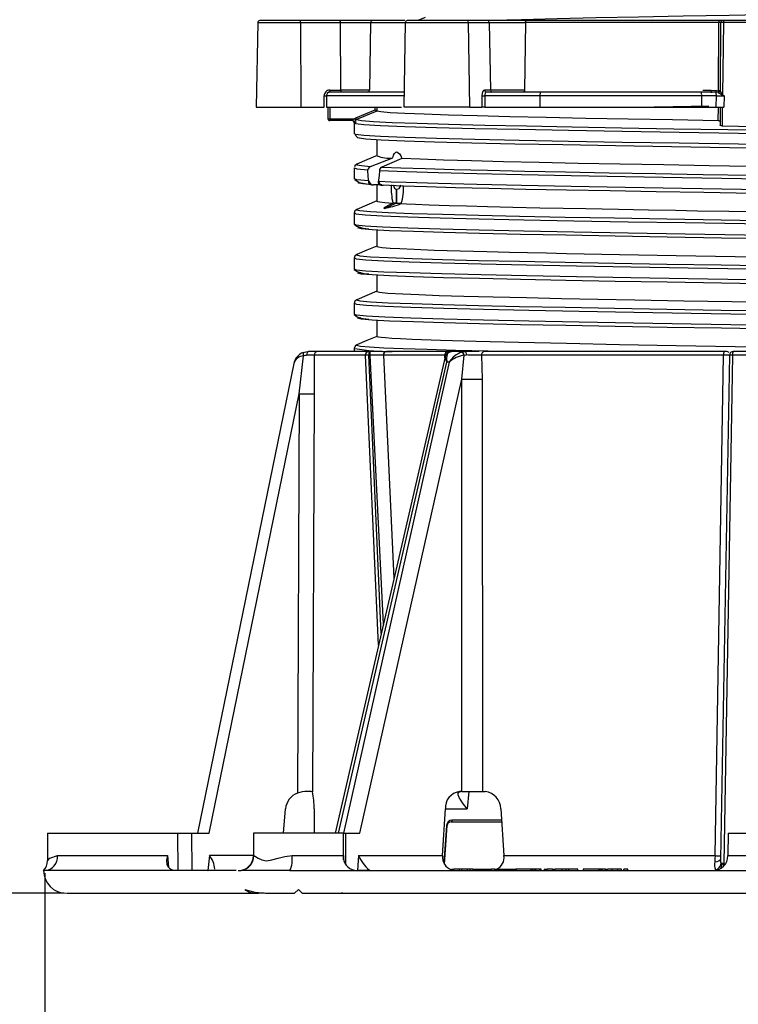
# Model space of a CAD drawing. Units: millimetres. Extents: x 5 to 619, y 2 to 447.
# Drawn here: x 28 to 47, y 118 to 144 of the extents above; entities that cross this region are included whole.
import ezdxf

# ---------------------------------------------------------------- set-up
doc = ezdxf.new("R2010")
doc.units = ezdxf.units.MM
doc.header["$PDSIZE"] = -1
doc.styles.add('SLDTEXTSTYLE2', font='TXT', dxfattribs={"width": 0.75})
doc.dimstyles.new('SLDDIMSTYLE0', dxfattribs={"dimtxt": 3.5, "dimasz": 3.302, "dimexe": 0, "dimexo": 0.0625, "dimgap": 0.875, "dimtad": 1, "dimlfac": 5, "dimrnd": 1e-09, "dimzin": 12, "dimdsep": 46, "dimtxsty": 'SLDTEXTSTYLE2', "dimsah": 1, "dimcen": 0.09, "dimadec": 0, "dimazin": 3, "dimtfac": 1, "dimtofl": 0, "dimtmove": 0, "dimatfit": 3, "dimfxl": 1, "dimfrac": 2, "dimtolj": 1, "dimtzin": 12, "dimarcsym": 0})

# ---------------------------------------------------------------- blocks, each defined once
blk = doc.blocks.new('_D_1')
at = {"color": 0, "lineweight": -2, "transparency": 16777216}
for p, q in [((33.461, 290.573), (23.053, 290.573)), ((23.053, 287.271), (23.053, 123.875)), ((29.061, 120.573), (23.053, 120.573))]:
    blk.add_line(p, q, dxfattribs=at)
at = {"color": 0, "transparency": 16777216}
for points in [[(22.503, 287.271), (23.604, 287.271), (23.053, 290.573)], [(22.503, 123.875), (23.604, 123.875), (23.053, 120.573)]]:
    blk.add_solid(points, dxfattribs=at)
at = {"layer": 'Defpoints', "color": 0, "transparency": 16777216}
for p in [(33.524, 290.573), (23.053, 120.573), (29.124, 120.573)]:
    blk.add_point(p, dxfattribs=at)
at = {"color": 0, "transparency": 16777216, "insert": (18.678, 203.621), "char_height": 3.5, "attachment_point": 2, "rotation": 90, "style": 'SLDTEXTSTYLE2'}
blk.add_mtext('\\A1;25 25/64"-33 15/32"', dxfattribs=at)
blk = doc.blocks.new('_D_2')
at = {"color": 0, "lineweight": -2, "transparency": 16777216}
for p, q in [((28.557, 121.11), (28.557, 114.854)), ((68.49, 121.11), (68.49, 114.854)), ((65.188, 114.854), (31.859, 114.854))]:
    blk.add_line(p, q, dxfattribs=at)
at = {"color": 0, "transparency": 16777216}
for points in [[(31.859, 115.404), (31.859, 114.303), (28.557, 114.854)], [(65.188, 115.404), (65.188, 114.303), (68.49, 114.854)]]:
    blk.add_solid(points, dxfattribs=at)
at = {"layer": 'Defpoints', "color": 0, "transparency": 16777216}
for p in [(28.557, 121.173), (68.49, 121.173), (28.557, 114.854)]:
    blk.add_point(p, dxfattribs=at)
at = {"color": 0, "transparency": 16777216, "insert": (48.659, 119.229), "char_height": 3.5, "attachment_point": 2, "style": 'SLDTEXTSTYLE2'}
blk.add_mtext('\\A1;7 7/8"', dxfattribs=at)

msp = doc.modelspace()

# ---------------------------------------------------------------- linework, layer by layer
for p, q in [((34.2211, 143.7237), (34.1818, 141.4726)), ((34.2211, 143.7237), (35.3572, 143.7237)), ((35.3443, 143.7728), (34.2711, 143.7728)), ((36.4059, 143.7728), (35.3443, 143.7728)), ((35.3572, 143.7237), (35.3674, 141.4728)), ((35.3572, 143.7237), (36.4188, 143.7237)), ((37.27, 143.7728), (36.4059, 143.7728)), ((36.4269, 141.922), (36.4188, 143.7237)), ((36.4188, 143.7237), (37.2203, 143.7237)), ((37.2203, 143.7237), (37.189, 141.922)), ((37.2203, 143.7237), (38.1449, 143.7237)), ((38.129, 143.7728), (37.27, 143.7728)), ((38.1449, 143.7237), (38.1056, 141.4726)), ((38.1449, 143.7237), (39.8292, 143.7237)), ((39.7859, 143.7728), (38.199, 143.7728)), ((38.6767, 143.8569), (38.4783, 143.7728)), ((40.3355, 143.7728), (39.7859, 143.7728)), ((39.8632, 141.4728), (39.8292, 143.7237)), ((39.8292, 143.7237), (40.3788, 143.7237)), ((39.847, 143.7728), (39.847, 143.7731)), ((41.3684, 143.7728), (40.3355, 143.7728)), ((40.3788, 143.7237), (40.406, 141.922)), ((40.3788, 143.7237), (41.3368, 143.7237)), ((41.3368, 143.7237), (41.3169, 141.922)), ((46.4841, 143.7237), (41.3368, 143.7237)), ((46.4931, 143.7728), (41.3684, 143.7728)), ((46.4736, 141.9046), (46.4841, 143.7237)), ((46.5765, 143.7728), (46.4931, 143.7728)), ((46.5296, 143.7234), (46.5147, 141.9017)), ((46.6151, 143.7728), (46.5765, 143.7728)), ((46.6067, 143.7231), (46.5829, 141.7944)), ((50.4384, 143.7231), (46.6067, 143.7231)), ((50.4301, 143.7728), (46.6151, 143.7728)), ((36.1331, 141.922), (36.4269, 141.922)), ((37.189, 141.922), (36.4269, 141.922)), ((40.406, 141.922), (40.2538, 141.922)), ((41.3169, 141.922), (40.406, 141.922)), ((46.0577, 141.922), (46.276, 141.922)), ((46.276, 141.922), (46.4189, 141.9124)), ((46.4189, 141.9124), (46.4736, 141.9046)), ((35.9857, 141.4728), (35.9854, 141.772)), ((36.0482, 141.7728), (36.0485, 141.4728)), ((38.1108, 141.7728), (36.0482, 141.7728)), ((36.109, 141.8651), (36.1117, 141.8658)), ((36.1313, 141.8709), (36.1432, 141.874)), ((38.1145, 141.8728), (36.146, 141.8728)), ((40.1793, 141.772), (40.1833, 141.4728)), ((40.2557, 141.7728), (40.2597, 141.4728)), ((41.718, 141.7728), (40.2557, 141.7728)), ((41.7724, 141.8728), (40.2971, 141.8728)), ((41.718, 141.7728), (41.718, 141.4728)), ((46.026, 141.7728), (41.718, 141.7728)), ((46.0087, 141.8728), (41.7724, 141.8728)), ((46.2661, 141.8728), (46.0087, 141.8728)), ((46.026, 141.7728), (46.026, 141.4728)), ((46.4179, 141.7728), (46.026, 141.7728)), ((46.3012, 141.8712), (46.2661, 141.8728)), ((46.2679, 141.8736), (46.3013, 141.8724)), ((46.4066, 141.8665), (46.3012, 141.8712)), ((46.4624, 141.8613), (46.4066, 141.8665)), ((46.4132, 141.4728), (46.4179, 141.7728)), ((46.4179, 141.7728), (46.6217, 141.7733)), ((46.6217, 141.7733), (46.5792, 141.7874)), ((46.5793, 141.7875), (46.5829, 141.7944)), ((46.5829, 141.7944), (46.6217, 141.7733)), ((46.6217, 141.7733), (46.6173, 141.4728)), ((34.1818, 141.4728), (35.3674, 141.4728)), ((35.3674, 141.4728), (35.9857, 141.4728)), ((36.0485, 141.4728), (38.0401, 141.4728)), ((36.0872, 141.4728), (36.0872, 141.1628)), ((36.1372, 141.4728), (36.1372, 141.1628)), ((36.8297, 141.1846), (37.3385, 141.4003)), ((37.3885, 141.3672), (36.8492, 141.1386)), ((37.3385, 141.4003), (37.3385, 141.4728)), ((37.3885, 141.4728), (37.3885, 141.3672)), ((39.8632, 141.4728), (38.1101, 141.4728)), ((39.8632, 141.4728), (40.1833, 141.4728)), ((40.2597, 141.4728), (40.1833, 141.4728)), ((40.2597, 141.4728), (41.718, 141.4728)), ((41.718, 141.4728), (46.026, 141.4728)), ((46.026, 141.4728), (46.4132, 141.4728)), ((46.4132, 141.4728), (46.6173, 141.4728)), ((46.4692, 141.1082), (46.4713, 141.4728)), ((46.5202, 141.4728), (46.5175, 140.9941)), ((46.57, 141.4728), (46.5671, 140.9721)), ((36.0872, 141.1628), (36.1372, 141.1628)), ((36.0872, 141.1628), (36.0872, 141.1628)), ((36.1372, 141.1628), (36.7935, 141.1628)), ((36.7366, 141.1128), (36.1372, 141.1128)), ((36.7535, 141.1089), (36.7327, 141.1128)), ((36.7364, 141.1128), (36.7366, 141.1128)), ((36.7468, 141.1118), (36.7496, 141.1103)), ((36.7935, 141.1628), (36.8297, 141.1846)), ((36.7836, 141.052), (36.7836, 140.7582)), ((36.7859, 141.0597), (36.7868, 141.0638)), ((37.3837, 140.6032), (37.3837, 140.1728)), ((37.2172, 139.8956), (37.8082, 140.1199)), ((38.0491, 140.1064), (37.5164, 139.8789)), ((36.7847, 139.8495), (36.7847, 139.5557)), ((36.7879, 139.861), (36.7848, 139.8495)), ((36.8624, 139.9514), (36.8618, 139.9495)), ((37.1508, 139.7806), (37.1509, 139.804)), ((37.4552, 139.787), (37.4552, 139.7806)), ((37.1717, 139.5089), (37.1682, 139.5305)), ((37.4317, 139.5305), (37.4239, 139.4948)), ((37.4317, 139.5306), (37.4384, 139.494)), ((37.1089, 139.4361), (37.2132, 139.4209)), ((37.1652, 139.5093), (37.1717, 139.5089)), ((37.2525, 139.4097), (37.2934, 139.4071)), ((37.523, 139.4057), (37.2988, 139.407)), ((37.3837, 139.4065), (37.3837, 138.9728)), ((37.4239, 139.4948), (37.4384, 139.494)), ((37.4933, 139.3959), (37.5521, 139.393)), ((37.9064, 139.2828), (37.9195, 139.2806)), ((37.9069, 138.9139), (37.9064, 139.2828)), ((36.8739, 138.7515), (36.8693, 138.7503)), ((37.9067, 138.9139), (37.5873, 138.7806)), ((37.9067, 138.9139), (37.8143, 138.9195)), ((37.9157, 138.9134), (37.9067, 138.9139)), ((38.032, 138.9072), (37.9157, 138.9134)), ((36.7838, 138.6519), (36.7838, 138.3581)), ((36.7838, 138.3581), (36.8594, 138.3052)), ((37.3837, 138.203), (37.3837, 137.7728)), ((36.7837, 137.4519), (36.7837, 137.1581)), ((36.8737, 137.5515), (36.8691, 137.5503)), ((36.7837, 137.1581), (36.8632, 137.1027)), ((37.3837, 137.003), (37.3837, 136.5729)), ((36.7835, 136.2519), (36.7835, 135.9581)), ((36.8737, 136.3515), (36.8692, 136.3503)), ((36.7835, 135.9581), (36.8667, 135.9002)), ((37.3837, 135.8029), (37.3837, 135.3728)), ((36.8696, 135.1509), (36.867, 135.1494)), ((35.32, 133.8524), (35.4371, 134.8604)), ((35.8218, 134.9728), (35.57, 134.9728)), ((35.722, 134.8733), (35.7199, 134.0793)), ((37.0821, 134.8733), (35.722, 134.8733)), ((37.1714, 134.9728), (35.8218, 134.9728)), ((39.2002, 134.8335), (36.2811, 122.173)), ((36.7836, 135.052), (36.7836, 134.9728)), ((37.4319, 127.1644), (37.0821, 134.8733)), ((37.1714, 134.9728), (37.1714, 134.8815)), ((37.2085, 134.9728), (37.1714, 134.9728)), ((37.1714, 134.8815), (37.2085, 134.8815)), ((37.5044, 127.4789), (37.1714, 134.8815)), ((37.2085, 134.8815), (37.2085, 134.9728)), ((37.531, 134.9728), (37.2085, 134.9728)), ((37.5605, 127.722), (37.2085, 134.8815)), ((37.5605, 134.8733), (37.8424, 128.9448)), ((39.27, 134.9728), (37.6481, 134.9728)), ((39.1931, 134.8031), (39.1955, 134.8733)), ((39.3689, 134.9728), (39.27, 134.9728)), ((39.3689, 134.9728), (39.3189, 134.9608)), ((39.7342, 134.9728), (39.3689, 134.9728)), ((39.4041, 134.9735), (39.3954, 134.9724)), ((39.6434, 134.2382), (39.7116, 134.8732)), ((39.6464, 134.9608), (39.7342, 134.9728)), ((39.7116, 134.8732), (39.7679, 134.8817)), ((40.1087, 134.9728), (39.7342, 134.9728)), ((40.1726, 134.8733), (40.1923, 134.2382)), ((46.6256, 134.9728), (40.2393, 134.9728)), ((46.3813, 121.5711), (46.6103, 134.8733)), ((46.7628, 134.8746), (46.5291, 121.4807)), ((46.8497, 134.8733), (46.612, 121.3595)), ((46.7519, 134.8745), (46.7628, 134.8746)), ((50.1976, 134.8733), (46.8497, 134.8733)), ((50.1845, 134.9728), (46.8628, 134.9728)), ((35.1782, 134.6531), (32.6201, 122.1728)), ((36.3658, 122.1728), (39.253, 134.6953)), ((39.3116, 134.6953), (36.5016, 122.1728)), ((39.3116, 134.6953), (39.253, 134.6953)), ((35.7199, 134.0793), (35.7194, 133.8524)), ((36.936, 122.1728), (39.6434, 134.2382)), ((39.6453, 123.2728), (39.6434, 134.2382)), ((40.1923, 134.2382), (40.1933, 123.2728)), ((32.9261, 122.1728), (35.32, 133.8524)), ((35.32, 133.8524), (35.2763, 123.2333)), ((35.7194, 133.8524), (35.6757, 123.2671)), ((35.6418, 123.2728), (35.5385, 123.2728)), ((35.6757, 123.2671), (35.6418, 123.2728)), ((39.6453, 123.2728), (39.5816, 123.2728)), ((39.6453, 123.2728), (40.1933, 123.2728)), ((39.6628, 123.2728), (39.8298, 123.2728)), ((39.8298, 123.2728), (39.7894, 122.8164)), ((39.8298, 123.2728), (39.9111, 123.2728)), ((39.9111, 123.2728), (40.1933, 123.2728)), ((40.1933, 123.2728), (40.2713, 123.2728)), ((34.9007, 122.1728), (34.9584, 122.8164)), ((35.7163, 122.8164), (35.7202, 122.1728)), ((39.1343, 121.5711), (39.2093, 122.8164)), ((39.2008, 122.8164), (39.7894, 122.8164)), ((40.6827, 122.8164), (40.7681, 121.5711)), ((40.7176, 122.5185), (39.3859, 122.5185)), ((39.2411, 122.3711), (39.1723, 121.3735)), ((39.1862, 121.3431), (39.258, 122.3746)), ((39.368, 122.4728), (40.7063, 122.4728)), ((28.628, 122.1728), (28.6248, 121.437)), ((28.628, 122.1728), (32.0973, 122.1728)), ((32.1005, 121.1728), (32.0973, 122.1728)), ((32.0973, 122.1728), (32.4701, 122.1728)), ((32.4731, 121.1728), (32.4701, 122.1728)), ((32.4701, 122.1728), (32.9261, 122.1728)), ((34.1051, 122.1728), (34.1025, 121.5711)), ((36.4964, 122.1728), (34.1051, 122.1728)), ((36.4995, 121.4625), (36.4964, 122.1728)), ((36.5016, 122.1728), (36.5586, 122.1728)), ((36.5586, 122.1728), (36.936, 122.1728)), ((36.5626, 121.3376), (36.5586, 122.1728)), ((46.728, 122.1728), (46.7254, 121.5711)), ((46.728, 122.1728), (50.3193, 122.1728)), ((28.897, 121.5711), (31.8201, 121.5711)), ((31.8201, 121.5711), (31.8433, 121.2663)), ((32.9364, 121.5711), (32.8961, 121.1728)), ((34.1025, 121.5711), (32.9364, 121.5711)), ((34.1025, 121.5711), (34.1143, 121.5711)), ((35.1334, 121.5711), (36.4967, 121.5711)), ((36.4967, 121.5711), (36.4977, 121.4624)), ((36.8993, 121.5711), (36.8696, 121.1728)), ((36.8993, 121.5711), (39.1343, 121.5711)), ((40.7681, 121.5711), (46.3813, 121.5711)), ((46.5287, 121.4406), (46.5264, 121.4686)), ((46.5291, 121.4807), (46.5297, 121.4059)), ((46.7254, 121.5711), (47.5734, 121.5711)), ((39.3714, 121.2128), (39.3714, 121.1728)), ((39.3714, 121.2128), (39.4377, 121.2128)), ((39.4377, 121.1728), (39.4377, 121.2128)), ((39.5881, 121.2128), (39.4377, 121.2128)), ((39.5881, 121.1728), (39.5881, 121.2128)), ((39.6502, 121.2128), (39.5881, 121.2128)), ((39.6502, 121.1728), (39.6502, 121.2128)), ((39.8013, 121.2128), (39.6502, 121.2128)), ((39.8013, 121.1728), (39.8013, 121.2128)), ((39.8676, 121.2128), (39.8013, 121.2128)), ((39.8676, 121.1728), (39.8676, 121.2128)), ((39.9431, 121.2128), (39.8676, 121.2128)), ((39.9431, 121.2128), (39.9431, 121.1728)), ((39.9431, 121.2128), (40.0176, 121.2128)), ((40.0176, 121.1728), (40.0176, 121.2128)), ((40.0176, 121.2128), (40.1722, 121.2128)), ((40.1722, 121.1728), (40.1722, 121.2128)), ((40.1722, 121.2128), (40.3591, 121.2128)), ((40.3591, 121.1728), (40.3591, 121.2128)), ((40.3591, 121.2128), (40.439, 121.2128)), ((40.439, 121.1728), (40.439, 121.2128)), ((40.516, 121.2128), (40.439, 121.2128)), ((40.516, 121.2128), (40.516, 121.1728)), ((40.516, 121.2128), (40.7104, 121.2128)), ((40.7104, 121.1728), (40.7104, 121.2128)), ((40.7104, 121.2128), (40.8017, 121.2128)), ((40.8017, 121.1728), (40.8017, 121.2128)), ((40.8017, 121.2128), (40.8809, 121.2128)), ((40.8809, 121.1728), (40.8809, 121.2128)), ((40.8809, 121.2128), (40.957, 121.2128)), ((40.957, 121.1728), (40.957, 121.2128)), ((40.957, 121.2128), (41.0372, 121.2128)), ((41.0372, 121.1728), (41.0372, 121.2128)), ((41.0372, 121.2128), (41.1116, 121.2128)), ((41.0821, 121.2128), (41.0821, 121.1728)), ((41.4901, 121.2128), (41.0821, 121.2128)), ((41.1639, 121.2128), (41.1639, 121.2188)), ((41.4901, 121.1728), (41.4901, 121.2128)), ((41.5227, 121.2128), (41.4901, 121.2128)), ((41.5227, 121.1728), (41.5227, 121.2128)), ((41.5835, 121.2128), (41.5227, 121.2128)), ((41.5835, 121.1728), (41.5835, 121.2128)), ((41.6159, 121.2128), (41.5835, 121.2128)), ((41.6159, 121.1728), (41.6159, 121.2128)), ((41.721, 121.2128), (41.6159, 121.2128)), ((41.721, 121.1728), (41.721, 121.2128)), ((41.7536, 121.2128), (41.721, 121.2128)), ((41.7536, 121.1728), (41.7536, 121.2128)), ((41.8401, 121.2128), (41.8401, 121.1728)), ((41.8401, 121.2128), (41.9135, 121.2128)), ((41.9135, 121.1728), (41.9135, 121.2128)), ((42.0568, 121.2128), (41.9135, 121.2128)), ((42.0568, 121.2128), (42.0568, 121.1728)), ((42.0568, 121.2128), (42.1278, 121.2128)), ((42.1278, 121.1728), (42.1278, 121.2128)), ((42.3149, 121.2128), (42.1278, 121.2128)), ((42.3149, 121.1728), (42.3149, 121.2128)), ((42.4217, 121.2128), (42.3149, 121.2128)), ((42.4217, 121.1728), (42.4217, 121.2128)), ((42.4977, 121.2128), (42.4217, 121.2128)), ((42.4977, 121.1728), (42.4977, 121.2128)), ((42.7357, 121.2128), (42.4977, 121.2128)), ((42.7357, 121.1728), (42.7357, 121.2128)), ((42.874, 121.2128), (42.874, 121.1728)), ((43.2982, 121.2128), (42.874, 121.2128)), ((43.2982, 121.1728), (43.2982, 121.2128)), ((43.3226, 121.2128), (43.2982, 121.2128)), ((43.3226, 121.1728), (43.3226, 121.2128)), ((43.3585, 121.2128), (43.3226, 121.2128)), ((43.3585, 121.1728), (43.3585, 121.2128)), ((43.3828, 121.2128), (43.3585, 121.2128)), ((43.3828, 121.1728), (43.3828, 121.2128)), ((43.4675, 121.2128), (43.3828, 121.2128)), ((43.4675, 121.1728), (43.4675, 121.2128)), ((43.4776, 121.219), (43.4776, 121.1663)), ((43.4784, 121.1728), (43.4784, 121.2128)), ((43.5258, 121.1728), (43.5258, 121.2128)), ((43.6488, 121.2128), (43.5258, 121.2128)), ((43.6488, 121.1728), (43.6488, 121.2128)), ((43.7929, 121.2128), (43.6488, 121.2128)), ((43.7929, 121.1728), (43.7929, 121.2128)), ((43.8904, 121.2128), (43.7929, 121.2128)), ((43.8904, 121.1728), (43.8904, 121.2128)), ((43.9544, 121.1728), (43.9544, 121.2128)), ((44.0614, 121.2128), (43.9544, 121.2128)), ((44.0614, 121.1728), (44.0614, 121.2128)), ((46.6107, 121.3132), (46.6118, 121.3519)), ((46.612, 121.3595), (46.6118, 121.3519)), ((46.6118, 121.3519), (46.6495, 121.3519)), ((33.6416, 121.1728), (28.5574, 121.1728)), ((32.8961, 121.1728), (32.9031, 121.1728)), ((33.7182, 121.1728), (33.7839, 121.186)), ((33.7924, 121.1799), (33.7771, 121.1727)), ((35.0776, 121.1728), (33.7771, 121.1728)), ((35.0776, 121.1728), (47.362, 121.1728)), ((46.3942, 121.1924), (46.4187, 121.177)), ((29.1434, 120.5728), (34.2356, 120.5728)), ((34.3869, 120.5728), (34.2356, 120.5728)), ((34.4219, 120.5728), (35.2008, 120.5728)), ((34.9345, 120.5718), (34.9525, 120.5724)), ((35.2008, 120.5728), (35.3008, 120.6728)), ((35.3332, 120.6404), (35.3008, 120.6728)), ((35.4008, 120.5728), (61.6466, 120.5728)), ((36.4066, 120.572), (36.4231, 120.5724)), ((36.4825, 120.5728), (36.4497, 120.5728))]:
    msp.add_line(p, q)
at = {"flags": 128}
for points in [[(58.8365, 144.2511), (58.8578, 144.2382), (58.7422, 144.2148), (58.4741, 144.1915), (58.0571, 144.1681), (57.4981, 144.1448), (56.8049, 144.1214), (55.9881, 144.0981), (55.06, 144.0747), (54.0341, 144.0514), (52.9261, 144.028), (51.7523, 144.0047), (50.5302, 143.9813), (49.2783, 143.958), (48.0151, 143.9346), (46.7594, 143.9113), (45.5301, 143.8879), (44.3455, 143.8645), (43.2232, 143.8412), (42.1803, 143.8178), (41.2318, 143.7945), (40.4527, 143.7728)], [(41.3368, 143.7237), (41.3375, 143.7333), (41.3394, 143.7426), (41.3423, 143.7511), (41.3462, 143.7585), (41.351, 143.7646), (41.3564, 143.7691), (41.3623, 143.7719), (41.3684, 143.7728)], [(40.2538, 141.922), (40.225, 141.9107), (40.2006, 141.8786), (40.1845, 141.8298), (40.1793, 141.772)], [(41.3169, 141.922), (41.3162, 141.9123), (41.3143, 141.9031), (41.3114, 141.8946), (41.3074, 141.8872), (41.3027, 141.8811), (41.2972, 141.8765), (41.2914, 141.8738), (41.2853, 141.8728)], [(41.7724, 141.8728), (41.7618, 141.8709), (41.7516, 141.8652), (41.7422, 141.856), (41.7339, 141.8435), (41.7272, 141.8284), (41.7221, 141.8111), (41.719, 141.7923), (41.718, 141.7728)], [(46.4692, 141.1082), (45.2478, 141.1298), (44.0682, 141.1514), (42.9453, 141.1729), (41.8937, 141.1945), (40.9266, 141.2161), (40.0563, 141.2377), (39.2941, 141.2593), (38.6496, 141.2809), (38.131, 141.3024), (37.745, 141.324), (37.4964, 141.3456), (37.3885, 141.3672)], [(46.2194, 141.501), (45.2646, 141.4828), (44.766, 141.4728)], [(36.1372, 141.1628), (36.1372, 141.1437), (36.1372, 141.1275), (36.1372, 141.1166), (36.1372, 141.1128)], [(36.825, 141.1241), (36.8243, 141.125), (36.8224, 141.1274), (36.8194, 141.131), (36.8155, 141.1358), (36.8107, 141.1417), (36.8053, 141.1483), (36.7995, 141.1554), (36.7935, 141.1628)], [(36.8492, 141.1386), (36.8376, 141.1328), (36.8266, 141.1253)], [(36.8492, 141.1386), (36.8487, 141.1397), (36.8476, 141.1425), (36.8457, 141.1468), (36.8433, 141.1525), (36.8404, 141.1594), (36.837, 141.1673), (36.8334, 141.1758), (36.8297, 141.1846)], [(36.8492, 141.1386), (36.9833, 141.1145), (37.3005, 141.0904), (37.7965, 141.0663), (38.4626, 141.0422), (39.2889, 141.0182), (40.2619, 140.9941), (41.3661, 140.97), (42.5843, 140.9459), (43.8966, 140.9218), (45.2827, 140.8977), (46.7202, 140.8736), (48.1863, 140.8495)], [(46.518, 141.0863), (46.5148, 141.0945), (46.5049, 141.1013), (46.4892, 141.1062), (46.4692, 141.1082)], [(36.7862, 141.0567), (36.7838, 141.0582), (36.7859, 141.0597)], [(36.8428, 141.0685), (36.807, 141.064), (36.8109, 141.052)], [(36.8109, 141.052), (36.8155, 141.0379), (37.0422, 141.0118), (37.4835, 140.9857), (38.1309, 140.9595), (38.9721, 140.9334), (39.992, 140.9073), (41.1708, 140.8812), (42.4872, 140.8551), (43.916, 140.829), (45.431, 140.8028), (47.0038, 140.7767), (48.6048, 140.7506), (50.2044, 140.7245), (51.7726, 140.6984), (53.2801, 140.6723), (54.699, 140.6461), (56.0023, 140.62), (57.1662, 140.5939), (58.1686, 140.5678), (58.991, 140.5417), (59.6181, 140.5156), (60.0378, 140.4895), (60.2211, 140.4682)], [(46.5671, 140.9721), (46.5468, 140.974), (46.5308, 140.979), (46.5208, 140.9859), (46.5175, 140.9941)], [(46.5671, 140.9721), (47.868, 140.9502), (48.4655, 140.9402)], [(36.7998, 140.7413), (36.8754, 140.6627), (36.9254, 140.6535)], [(60.2211, 140.1744), (60.0378, 140.1956), (59.6181, 140.2218), (58.991, 140.2479), (58.1686, 140.274), (57.1662, 140.3001), (56.0023, 140.3262), (54.699, 140.3523), (53.2801, 140.3785), (51.7726, 140.4046), (50.2044, 140.4307), (48.6048, 140.4568), (47.0038, 140.4829), (45.431, 140.509), (43.916, 140.5351), (42.4872, 140.5613), (41.1708, 140.5874), (39.992, 140.6135), (38.9721, 140.6396), (38.1309, 140.6657), (37.4835, 140.6918), (37.0422, 140.718), (36.8155, 140.7441), (36.8109, 140.7582)], [(48.5231, 140.3581), (48.3478, 140.361), (46.7675, 140.387), (45.2197, 140.4131), (43.7333, 140.4391), (42.3359, 140.4652), (41.0531, 140.4912), (39.9093, 140.5172), (38.925, 140.5433), (38.1193, 140.5693), (37.5064, 140.5954), (37.0981, 140.6214), (36.913, 140.646)], [(37.3963, 140.182), (37.1255, 140.067), (36.8534, 139.9514)], [(37.8082, 140.1199), (37.8314, 140.1903), (37.859, 140.2414), (37.8898, 140.2718), (37.9229, 140.2805), (37.9902, 140.2332), (38.0215, 140.179), (38.0491, 140.1064)], [(47.8556, 139.8842), (46.2289, 139.9124), (45.0156, 139.934), (43.847, 139.9556), (42.7378, 139.9771), (41.7023, 139.9987), (40.7537, 140.0202), (39.9039, 140.0417), (39.1639, 140.0634), (38.543, 140.0849), (38.0491, 140.1064)], [(36.7913, 139.8588), (36.8513, 139.8314), (37.1509, 139.804)], [(36.8523, 139.9509), (36.8012, 139.9094), (36.7935, 139.8814)], [(36.8618, 139.9495), (36.8574, 139.9351), (36.9755, 139.9154), (37.2172, 139.8956)], [(37.4552, 139.787), (38.1693, 139.7582), (39.0204, 139.7321), (40.0486, 139.706), (41.2352, 139.6799), (42.5579, 139.6537), (43.9919, 139.6276), (45.5106, 139.6015), (47.0854, 139.5754), (48.6872, 139.5493), (50.2859, 139.5232), (51.8516, 139.497), (53.3553, 139.4709), (54.7687, 139.4448), (56.0656, 139.4187), (57.2217, 139.3926), (58.1717, 139.3677), (58.9587, 139.3428), (59.5687, 139.318), (59.9919, 139.2931), (60.221, 139.2682)], [(37.5164, 139.8789), (38.0272, 139.8573), (38.6724, 139.8357), (39.4437, 139.8141), (40.3307, 139.7925), (41.3227, 139.7709), (42.4067, 139.7493), (43.5687, 139.7277), (44.7943, 139.7061), (46.0675, 139.6845), (47.372, 139.6628)], [(37.1652, 139.5093), (36.8563, 139.5369), (36.7902, 139.5645)], [(36.8053, 139.5433), (36.9214, 139.4635), (37.1089, 139.4361)], [(37.1682, 139.5306), (37.1552, 139.652), (37.1508, 139.7806)], [(37.1651, 139.5093), (37.1667, 139.5199), (37.1682, 139.5306)], [(37.4552, 139.7806), (37.4493, 139.6528), (37.4317, 139.5305)], [(37.2585, 139.4095), (37.0161, 139.4293), (36.897, 139.449), (36.9018, 139.4688), (36.9116, 139.4703)], [(60.221, 138.9744), (59.9919, 138.9993), (59.5687, 139.0242), (58.9587, 139.049), (58.1717, 139.0739), (57.2217, 139.0988), (56.0656, 139.1249), (54.7687, 139.151), (53.3553, 139.1771), (51.8516, 139.2032), (50.2859, 139.2293), (48.6872, 139.2555), (47.0854, 139.2816), (45.5106, 139.3077), (43.9919, 139.3338), (42.5579, 139.3599), (41.2352, 139.386), (40.0486, 139.4122), (39.0204, 139.4383), (38.1693, 139.4644), (37.7715, 139.4792), (37.4384, 139.494)], [(48.524, 139.1581), (47.3807, 139.1769), (46.081, 139.1985), (44.8125, 139.2201), (43.5913, 139.2417), (42.4333, 139.2633), (41.3528, 139.2849), (40.364, 139.3065), (39.4796, 139.3281), (38.7104, 139.3497), (38.0668, 139.3713), (37.5568, 139.3929)], [(37.8191, 139.4041), (37.8594, 139.3209), (37.9064, 139.2828)], [(37.9157, 138.9134), (37.9189, 139.1017), (37.9195, 139.2806)], [(38.0264, 139.3929), (37.9752, 139.3082), (37.9735, 139.3066), (37.9595, 139.2944), (37.9195, 139.2806)], [(36.8534, 138.7514), (36.8026, 138.7108), (36.7838, 138.6519)], [(36.8693, 138.7503), (36.8447, 138.744), (36.9388, 138.7197), (37.2211, 138.6954), (37.6859, 138.671), (38.3263, 138.6467), (39.132, 138.6224), (40.0893, 138.5981), (41.1836, 138.5738), (42.3965, 138.5495), (43.7087, 138.5251), (45.0989, 138.5008), (46.5444, 138.4765), (48.0221, 138.4522)], [(37.3837, 138.9766), (37.1254, 138.8669), (36.8537, 138.7515)], [(37.3863, 138.9728), (37.3848, 138.9701), (37.402, 138.9618), (37.4674, 138.9493), (37.5981, 138.9352), (37.8143, 138.9195)], [(37.5873, 138.7806), (37.5742, 138.7836), (37.581, 138.7945), (37.6028, 138.8106), (37.6357, 138.8302), (37.7188, 138.8738), (37.7621, 138.8959), (37.8141, 138.9195)], [(38.0324, 138.9073), (38.1768, 138.9003), (38.4171, 138.89), (38.782, 138.8762), (39.3079, 138.8589), (39.7681, 138.8456), (40.3307, 138.8306), (41.0078, 138.8142), (41.7228, 138.7982), (42.341, 138.7851), (42.9459, 138.7729), (43.8122, 138.7561), (44.6121, 138.7413), (45.3306, 138.7283), (45.9186, 138.7179), (46.7521, 138.7034), (47.8188, 138.685)], [(36.8083, 138.6525), (36.8286, 138.6352), (37.0778, 138.6091), (37.5406, 138.583), (38.2084, 138.5569), (39.069, 138.5307), (40.1057, 138.5046), (41.3, 138.4785), (42.6289, 138.4524), (44.068, 138.4263), (45.5902, 138.4002), (47.1671, 138.374), (48.7695, 138.3479), (50.3672, 138.3218), (51.9305, 138.2957), (53.4303, 138.2696), (54.8382, 138.2435), (56.1286, 138.2174), (57.2767, 138.1912), (58.2616, 138.1651), (59.0646, 138.139), (59.6707, 138.1129), (60.0245, 138.0906), (60.2208, 138.0682)], [(36.809, 138.3581), (36.8286, 138.3414), (37.0778, 138.3153), (37.5406, 138.2892), (38.2084, 138.2631), (39.069, 138.2369), (40.1057, 138.2108), (41.3, 138.1847), (42.6289, 138.1586), (44.068, 138.1325), (45.5902, 138.1064), (47.1671, 138.0802), (48.7695, 138.0541), (50.3672, 138.028), (51.9305, 138.0019), (53.4303, 137.9758), (54.8382, 137.9497), (56.1286, 137.9235), (57.2767, 137.8974), (58.2616, 137.8713), (59.0646, 137.8452), (59.6707, 137.8191), (60.0245, 137.7968), (60.2208, 137.7744)], [(48.5238, 137.9581), (48.0221, 137.9664), (46.5495, 137.9907), (45.109, 138.015), (43.7237, 138.0393), (42.4161, 138.0636), (41.2074, 138.0879), (40.117, 138.1122), (39.163, 138.1366), (38.3601, 138.1609), (37.722, 138.1852), (37.2588, 138.2095), (36.9776, 138.2338), (36.8838, 138.2581), (36.9573, 138.2771)], [(37.3837, 137.7766), (37.1254, 137.6669), (36.8536, 137.5514)], [(37.3837, 137.7728), (37.3838, 137.7721), (37.3841, 137.7711), (37.3849, 137.7699), (37.3864, 137.7686), (37.3887, 137.7671), (37.3921, 137.7653), (37.4299, 137.7554), (37.5309, 137.7417), (37.7405, 137.7243), (38.0019, 137.7088), (38.3819, 137.6913), (38.908, 137.6717), (39.6077, 137.65), (40.3095, 137.6312), (40.9138, 137.6164), (41.3969, 137.6054), (41.9037, 137.5943), (42.4327, 137.5833), (43.8403, 137.5557), (45.3457, 137.5281), (46.9174, 137.5005), (48.5226, 137.4728)], [(36.8533, 137.5513), (36.8025, 137.5108), (36.7837, 137.4519)], [(36.8062, 137.4525), (36.836, 137.4339), (37.0965, 137.4078), (37.5698, 137.3816), (38.2481, 137.3555), (39.1179, 137.3294), (40.1634, 137.3033), (41.3651, 137.2772), (42.7002, 137.2511), (44.1443, 137.2249), (45.6699, 137.1988), (47.249, 137.1727), (48.8518, 137.1466), (50.4484, 137.1205), (52.0092, 137.0944), (53.5049, 137.0682), (54.9075, 137.0421), (56.1911, 137.016), (57.2706, 136.9914), (58.2052, 136.9668), (58.9786, 136.9421), (59.5787, 136.9175), (59.9951, 136.8929), (60.2208, 136.8682)], [(36.8691, 137.5503), (36.8446, 137.544), (36.939, 137.5197), (37.2211, 137.4954), (37.6858, 137.471), (38.3264, 137.4467), (39.1318, 137.4224), (40.0894, 137.3981), (41.1836, 137.3738), (42.3965, 137.3495), (43.7088, 137.3251), (45.0988, 137.3008), (46.5444, 137.2765), (48.0221, 137.2522)], [(60.2208, 136.5744), (59.9951, 136.5991), (59.5787, 136.6237), (58.9786, 136.6483), (58.2052, 136.6729), (57.2706, 136.6976), (56.1911, 136.7222), (54.9075, 136.7483), (53.5049, 136.7744), (52.0092, 136.8006), (50.4484, 136.8267), (48.8518, 136.8528), (47.249, 136.8789), (45.6699, 136.905), (44.1443, 136.9311), (42.7002, 136.9572), (41.3651, 136.9834), (40.1634, 137.0095), (39.1179, 137.0356), (38.2481, 137.0617), (37.5698, 137.0878), (37.0965, 137.1139), (36.836, 137.1401), (36.8072, 137.1581)], [(48.5238, 136.7581), (48.0221, 136.7664), (46.5495, 136.7907), (45.109, 136.815), (43.7237, 136.8393), (42.416, 136.8636), (41.2074, 136.8879), (40.117, 136.9122), (39.1628, 136.9366), (38.3603, 136.9609), (37.7219, 136.9852), (37.2588, 137.0095), (36.9777, 137.0338), (36.8837, 137.0581), (36.9575, 137.0771)], [(37.3837, 136.5767), (37.1253, 136.4669), (36.8535, 136.3515)], [(37.3838, 136.5729), (37.4538, 136.5514), (37.6787, 136.5288), (38.0784, 136.5051), (38.5035, 136.4865), (39.043, 136.4672), (39.7011, 136.4474), (40.4805, 136.4268), (41.365, 136.406), (42.2991, 136.3859), (43.2645, 136.3666), (44.2447, 136.348), (45.5496, 136.3243), (46.8259, 136.302), (48.0504, 136.281)], [(36.8532, 136.3514), (36.8023, 136.3108), (36.7835, 136.2519)], [(36.8035, 136.2525), (36.8442, 136.2325), (37.1155, 136.2064), (37.5998, 136.1803), (38.2882, 136.1542), (39.1673, 136.1281), (40.2215, 136.102), (41.4304, 136.0758), (42.7719, 136.0497), (44.2207, 136.0236), (45.7499, 135.9975), (47.3309, 135.9714), (48.934, 135.9453), (50.5296, 135.9191), (52.0878, 135.893), (53.5792, 135.8669), (54.9766, 135.8408), (56.2531, 135.8147), (57.3856, 135.7886), (58.3526, 135.7624), (59.136, 135.7363), (59.6565, 135.7136), (60.0196, 135.6909), (60.221, 135.6682)], [(36.8692, 136.3503), (36.8444, 136.344), (36.9391, 136.3197), (37.2209, 136.2954), (37.6859, 136.271), (38.3264, 136.2467), (39.1317, 136.2224), (40.0895, 136.1981), (41.1835, 136.1738), (42.3965, 136.1495), (43.7088, 136.1251), (45.0988, 136.1008), (46.5444, 136.0765), (48.0221, 136.0522)], [(60.221, 135.3744), (60.0196, 135.3971), (59.6565, 135.4198), (59.136, 135.4425), (58.3526, 135.4686), (57.3856, 135.4947), (56.2531, 135.5209), (54.9766, 135.547), (53.5792, 135.5731), (52.0878, 135.5992), (50.5296, 135.6253), (48.934, 135.6514), (47.3309, 135.6776), (45.7499, 135.7037), (44.2207, 135.7298), (42.7719, 135.7559), (41.4304, 135.782), (40.2215, 135.8081), (39.1673, 135.8343), (38.2882, 135.8604), (37.5998, 135.8865), (37.1155, 135.9126), (36.8442, 135.9387), (36.8046, 135.9581)], [(48.5238, 135.5581), (48.0221, 135.5664), (46.5496, 135.5907), (45.1089, 135.615), (43.7237, 135.6393), (42.4161, 135.6636), (41.2073, 135.6879), (40.1172, 135.7122), (39.1627, 135.7366), (38.3603, 135.7609), (37.722, 135.7852), (37.2587, 135.8095), (36.9778, 135.8338), (36.8835, 135.8581), (36.9575, 135.8771)], [(37.3837, 135.3767), (37.1236, 135.2662), (36.8521, 135.1509)], [(48.5226, 135.0728), (46.9174, 135.1005), (45.3457, 135.1282), (43.8404, 135.1558), (42.4328, 135.1833), (41.1523, 135.2108), (40.0257, 135.2384), (39.0765, 135.2661), (38.3244, 135.2937), (38.0167, 135.3081), (37.7849, 135.3214), (37.6176, 135.3337), (37.5038, 135.3448), (37.4332, 135.3549), (37.3961, 135.3638), (37.3839, 135.3717), (37.3853, 135.3728)], [(36.8532, 135.1514), (36.8205, 135.1314), (36.7836, 135.052)], [(36.867, 135.1494), (36.8484, 135.1391), (36.9515, 135.1181), (37.1944, 135.0971), (37.5747, 135.0761), (38.0873, 135.0551), (38.726, 135.0341), (39.4836, 135.013), (40.3503, 134.992), (41.2325, 134.9728)], [(35.431, 134.9479), (35.5006, 134.9668), (35.57, 134.9728)], [(35.4371, 134.8604), (35.479, 134.8744), (35.5205, 134.8786)], [(35.57, 134.9728), (35.5522, 134.9662), (35.5358, 134.9453), (35.5247, 134.9135), (35.5205, 134.8786)], [(39.1955, 134.8733), (38.3128, 134.8733), (37.5605, 134.8733)], [(39.3189, 134.9608), (39.2706, 134.9208), (39.2455, 134.8593), (39.2402, 134.7935), (39.253, 134.6953)], [(39.305, 134.9462), (39.3356, 134.9663), (39.3689, 134.9728)], [(39.7342, 134.9728), (39.7462, 134.9663), (39.7572, 134.9462), (39.7648, 134.9156), (39.7679, 134.8817)], [(46.6103, 134.8733), (44.8522, 134.8733), (43.1704, 134.8733), (41.5996, 134.8733), (40.1726, 134.8733)], [(39.7894, 122.8164), (39.6651, 122.9792), (39.5749, 123.1205), (39.5484, 123.1869), (39.5459, 123.2307), (39.57, 123.2625), (39.6234, 123.2728)], [(39.3859, 122.5185), (39.3853, 122.5094), (39.3841, 122.5007), (39.3823, 122.4928), (39.3801, 122.486), (39.3775, 122.4804), (39.3745, 122.4762), (39.3713, 122.4737), (39.368, 122.4728)], [(39.258, 122.3746), (39.2637, 122.3736), (39.2672, 122.3727), (39.2684, 122.3719), (39.2672, 122.3713), (39.2636, 122.3709), (39.2579, 122.3708), (39.2503, 122.3708), (39.2411, 122.3711)], [(28.6248, 121.437), (28.693, 121.5022), (28.8969, 121.5711)], [(31.8201, 121.5711), (31.7945, 121.4487), (31.8054, 121.3336), (31.8332, 121.2766), (31.8743, 121.2344), (31.9268, 121.2052), (31.9891, 121.1869)], [(34.1143, 121.5711), (34.1583, 121.5487), (34.2309, 121.502), (34.3295, 121.4566), (34.4531, 121.4369), (34.5981, 121.4566), (34.7606, 121.502), (34.9392, 121.5487), (35.1334, 121.5711)], [(46.3813, 121.5711), (46.3798, 121.4897), (46.3771, 121.411)], [(46.3771, 121.411), (46.4349, 121.4182), (46.4855, 121.434), (46.5183, 121.4564), (46.5291, 121.4807)], [(46.5297, 121.4059), (46.5333, 121.3787), (46.5405, 121.3606)], [(46.5407, 121.2448), (46.5565, 121.2823), (46.5652, 121.347)], [(46.5652, 121.347), (46.5873, 121.3499), (46.6118, 121.3519)], [(28.5574, 121.1728), (28.5275, 121.1728), (28.5241, 121.1728), (28.5237, 121.1728), (28.5237, 121.1728)], [(32.9693, 121.1762), (32.949, 121.1757), (32.903, 121.1733)], [(37.1847, 121.1939), (37.1883, 121.1808), (37.192, 121.1747)], [(33.8781, 120.6728), (34.1425, 120.6018), (34.4219, 120.5728)], [(35.3008, 120.6728), (35.3482, 120.6254), (35.3794, 120.5942), (35.4008, 120.5728)]]:
    msp.add_lwpolyline(points, dxfattribs=at)
for centre, radius, start, end in [((34.2711, 143.7228), 0.05, 90, 179), ((35.3002, 143.735), 0.0581, 348.80884, 40.69112), ((36.3618, 143.735), 0.0581, 348.80884, 40.69112), ((37.2701, 143.723), 0.0499, 90.14172, 179.14845), ((38.1949, 143.7228), 0.05, 90, 179), ((39.7823, 143.7261), 0.0469, 357.08575, 85.68866), ((40.3319, 143.7261), 0.0469, 357.08585, 85.6866), ((46.5589, 143.7354), 0.0757, 150.38429, 188.90968), ((46.4949, 141.9733), 1.7504, 88.86397, 90.35376), ((46.5781, 143.7244), 0.0485, 91.85722, 181.15509), ((46.5389, 136.1881), 7.5353, 89.48434, 90.07026), ((46.6871, 143.7351), 0.0813, 152.35981, 188.51714), ((36.1341, 141.7732), 0.1488, 90.40775, 180.48261), ((36.19, 141.9107), 0.0581, 168.80928, 220.69067), ((36.4839, 141.9107), 0.0581, 168.8115, 220.68845), ((37.1391, 141.9227), 0.0499, 270.14215, 359.14802), ((40.3007, 141.9196), 0.0469, 177.08997, 265.68487), ((40.4528, 141.9196), 0.0469, 177.09001, 265.6844), ((46.2066, 141.9103), 0.0703, 327.76888, 9.52488), ((46.286, 141.9233), 0.1333, 334.76293, 355.31642), ((46.3127, 141.9228), 0.1619, 337.65289, 353.53772), ((46.4556, 141.9193), 0.0617, 282.88698, 343.40997), ((46.4686, 141.5316), 0.373, 82.89112, 89.23377), ((47.7487, 142.6107), 1.4231, 209.87994, 215.00151), ((36.002, 142.8367), 1.0649, 269.10461, 272.48635), ((36.1491, 141.7732), 0.1008, 135.16036, 180.21858), ((36.1461, 141.7761), 0.0967, 90.06623, 135.15738), ((40.1811, 144.9569), 3.185, 269.96762, 271.34151), ((40.4345, 141.7803), 0.179, 159.06179, 182.40683), ((40.3035, 141.8363), 0.0371, 99.91274, 167.5373), ((45.869, 141.7971), 0.1589, 351.224, 28.46686), ((46.1338, 141.7861), 0.2844, 357.31594, 16.4092), ((46.4621, 141.8471), 0.0141, 58.86932, 88.58097), ((47.1011, 142.7043), 1.055, 233.21918, 240.35149), ((35.115, 137.989), 4.072, 56.05916, 56.90261), ((36.1372, 141.1628), 0.05, 179.99996, 270.0009), ((36.821, 141.0742), 0.0928, 107.22079, 155.39452), ((36.7366, 141.0628), 0.05, 354.4158, 89.98083), ((36.734, 141.0628), 0.05, 355.93727, 67.59362), ((36.9156, 141.0271), 0.1327, 133.00855, 167.0913), ((37.7204, 141.0682), 0.9524, 250.08301, 275.28982), ((37.2523, 139.8005), 0.1014, 110.25735, 177.98715), ((37.553, 139.7882), 0.0978, 111.99582, 180.66835), ((37.2549, 139.4997), 0.0903, 173.90624, 272.25746), ((37.3013, 139.5404), 0.1334, 193.64779, 268.91107), ((37.496, 139.4715), 0.0758, 162.10894, 271.89358), ((37.5592, 139.5155), 0.1227, 190.07616, 268.887), ((39.3302, 139.2839), 1.5591, 175.46162, 193.51793), ((36.973, 139.2765), 1.1218, 340.78701, 5.79846), ((37.2247, 140.899), 2.1493, 279.71312, 292.06487), ((37.182, 139.0469), 0.8088, 246.49763, 269.73432), ((37.1842, 137.8681), 0.83, 247.25104, 269.59277), ((37.186, 136.6892), 0.8511, 247.9688, 269.46478), ((35.57, 134.5728), 0.4, 110.33814, 168.41659), ((35.4558, 134.5716), 0.2894, 93.71264, 163.63537), ((35.524, 134.9104), 0.1003, 158.07391, 209.93363), ((35.545, 132.0243), 2.8545, 86.44607, 90.49217), ((35.8219, 134.8729), 0.0999, 90.03942, 179.79212), ((37.7423, 140.5729), 5.6003, 260.31857, 270.53258), ((37.177, 134.878), 0.095, 93.41904, 182.83864), ((37.1856, 134.243), 0.6387, 91.27664, 99.32351), ((37.1332, 124.1925), 10.6893, 87.70899, 89.59651), ((37.6547, 134.8787), 0.0943, 94.02404, 183.31529), ((39.2848, 134.8841), 0.09, 99.4872, 186.89518), ((39.3518, 134.8154), 0.1505, 113.51578, 177.83661), ((39.3831, 134.819), 0.1795, 175.64574, 223.55638), ((39.8737, 134.3302), 0.6703, 109.82133, 146.99546), ((39.8002, 134.1351), 0.7434, 96.84629, 131.0927), ((39.6016, 134.8594), 0.1108, 7.11828, 66.15767), ((39.4747, 111.2133), 23.6703, 88.31052, 89.29023), ((40.26, 134.8868), 0.0884, 103.52194, 188.83741), ((46.7844, 134.8975), 0.1758, 154.62537, 187.92235), ((47.1714, 79.7886), 55.0875, 90.43626, 90.58355), ((46.6626, 134.7804), 0.1948, 61.07963, 101.77713), ((46.8634, 134.8722), 0.1006, 90.34797, 178.65213), ((46.7086, 127.9267), 6.9481, 88.83604, 89.55245), ((47.0488, 134.8977), 0.2006, 158.006, 186.97087), ((39.9179, 190.0599), 55.8223, 269.71828, 270.28172), ((35.5197, 159.8412), 25.9896, 269.55978, 270.44022), ((35.4548, 122.7675), 0.4988, 110.96865, 174.37205), ((35.5042, 122.6116), 0.6621, 87.02401, 110.13369), ((33.7941, 122.8706), 1.9229, 358.38549, 11.90088), ((39.6404, 122.8448), 0.432, 97.82902, 183.77439), ((40.2179, 122.8111), 0.4648, 0.65775, 83.41003), ((39.3918, 122.3678), 0.1508, 92.26906, 178.76258), ((39.3671, 122.3631), 0.1097, 89.51388, 174.01177), ((28.5247, 121.5446), 0.3732, 275.02644, 4.0666), ((32.4593, 121.1773), 0.6186, 3.50059, 39.53564), ((33.7025, 121.5728), 0.4, 270, 359.75), ((33.7387, 121.5591), 0.3758, 276.91445, 1.83423), ((34.3796, 121.4738), 0.7601, 336.67642, 7.35533), ((36.8677, 121.5478), 0.3717, 176.40483, 259.44628), ((37.8888, 122.0233), 1.088, 204.56017, 229.66988), ((39.4848, 121.5307), 0.3528, 173.4285, 251.25771), ((40.4321, 121.5223), 0.3396, 294.31366, 8.26641), ((46.3254, 121.5728), 0.4, 270, 359.75), ((46.8484, 146.4448), 24.8781, 268.9241, 269.26803), ((28.2248, 121.4387), 0.4, 318.34058, 359.75004), ((46.7996, 121.3342), 0.4295, 169.69189, 199.27397), ((46.3426, 121.3851), 0.1995, 285.00697, 352.95695), ((46.5591, 121.365), 0.019, 193.13681, 288.87025), ((46.2685, 101.6657), 19.6968, 89.00058, 89.20861), ((29.1237, 121.1728), 0.6, 180.01898, 270), ((37.062, 115.8161), 5.3602, 88.61032, 92.05702), ((34.1873, 121.0891), 0.5186, 233.40013, 275.34584)]:
    msp.add_arc(centre, radius, start, end)

# ---------------------------------------------------------------- dimensions: what is measured, and where the dimension line sits
dim = msp.add_linear_dim(base=(23.0534, 120.5728), p1=(33.5237, 290.5728), p2=(29.1237, 120.5728), angle=90, text='25 25/64"-33 15/32"', dimstyle='SLDDIMSTYLE0')
dim.commit()
dim.dimension.update_dxf_attribs({"geometry": '_D_1', "text_midpoint": (23.0534, 203.6213), "dimtype": 160})
dim = msp.add_linear_dim(base=(28.5574, 114.8536), p1=(68.4899, 121.1728), p2=(28.5574, 121.1728), text='7 7/8"', dimstyle='SLDDIMSTYLE0')
dim.commit()
dim.dimension.update_dxf_attribs({"geometry": '_D_2', "text_midpoint": (48.6594, 114.8536), "dimtype": 160})

doc.saveas('drawing.dxf')
